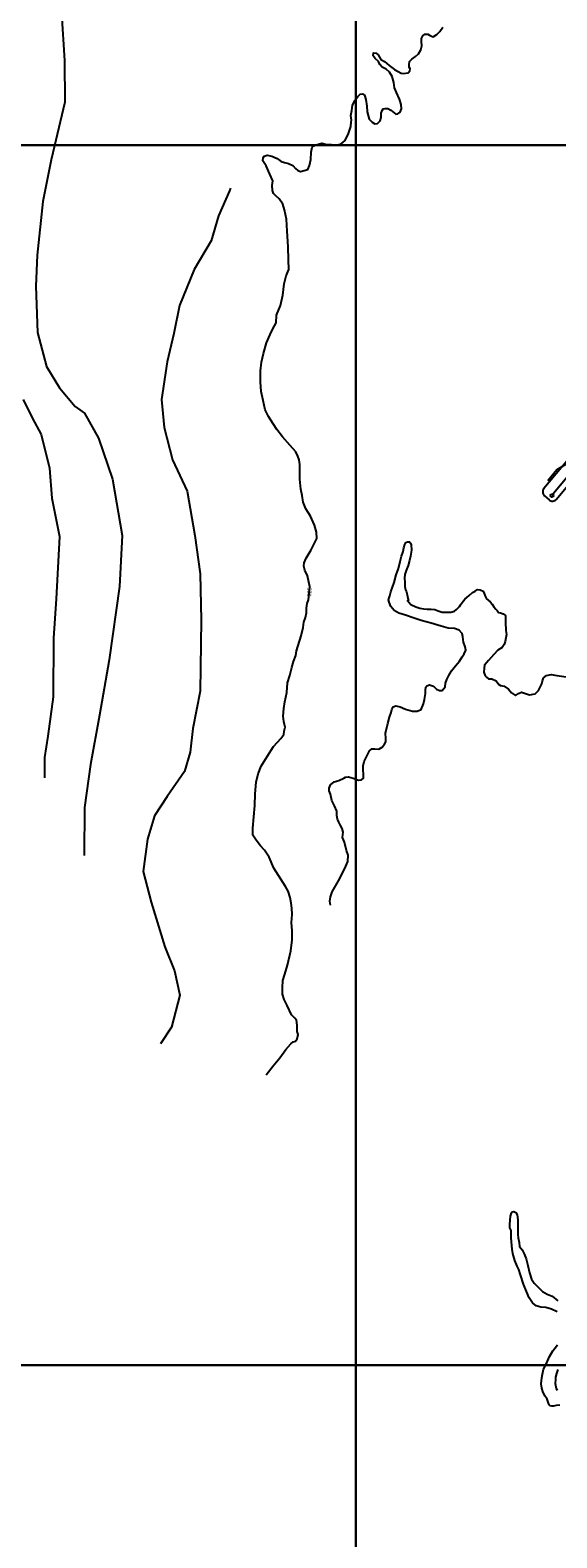
# Model space of a CAD drawing. Extents: x 351700 to 366421, y 6305800 to 6317437.
# Drawn here: x 356040 to 356299, y 6307515 to 6308257 of the extents above; entities that cross this region are included whole.
import ezdxf

# ---------------------------------------------------------------- set-up
doc = ezdxf.new("R2010")
doc.units = 0
doc.header["$MEASUREMENT"] = 0
doc.layers.get('0').update_dxf_attribs({"linetype": 'CONTINUOUS'})
doc.layers.add('1500', color=7, linetype='CONTINUOUS')
doc.layers.add('2000', color=7, linetype='CONTINUOUS')

msp = doc.modelspace()

# ---------------------------------------------------------------- linework, layer by layer
at = {"color": 3}
for points in [[(355300, 6308200), (356200, 6308200), (356200, 6308800), (355300, 6308800), (355300, 6308200)], [(356200, 6308200), (357100, 6308200), (357100, 6308800), (356200, 6308800), (356200, 6308200)], [(355300, 6307600), (356200, 6307600), (356200, 6308200), (355300, 6308200), (355300, 6307600)], [(356200, 6307600), (357100, 6307600), (357100, 6308200), (356200, 6308200), (356200, 6307600)], [(355300, 6307000), (356200, 6307000), (356200, 6307600), (355300, 6307600), (355300, 6307000)], [(356200, 6307000), (357100, 6307000), (357100, 6307600), (356200, 6307600), (356200, 6307000)]]:
    msp.add_lwpolyline(points, dxfattribs=at)
at = {"color": 1}
for points in [[(356055.21, 6308265.05), (356056.81, 6308241.77), (356056.88, 6308221.17), (356050.23, 6308192.87), (356046.08, 6308172.3), (356043.22, 6308145.97), (356042.66, 6308130.68), (356043.38, 6308107.86), (356047.93, 6308091.2), (356054.29, 6308080.72), (356062, 6308071.57), (356066.65, 6308068.2), (356073.45, 6308055.95), (356080.41, 6308035.72), (356085.09, 6308007.98), (356083.8, 6307982.96), (356078.64, 6307946.89), (356074, 6307919.68), (356069.6, 6307895.35), (356066.55, 6307874.33), (356066.38, 6307850.7)], [(356215.03, 6308237.37), (356213.04, 6308238.35), (356211.8, 6308239.68), (356211.19, 6308241.28), (356209.64, 6308242.65), (356208.58, 6308244.07), (356208.68, 6308245.4), (356210.01, 6308245.35), (356211.07, 6308244.51), (356212.43, 6308242.2), (356214.16, 6308241.27), (356216.5, 6308239.31), (356219.11, 6308237.27), (356222.38, 6308235.4), (356223.27, 6308235.22), (356225.8, 6308235.7), (356226.64, 6308236.58), (356226.82, 6308237.6), (356226.29, 6308238.4), (356226.3, 6308239.63), (356226.53, 6308241.13), (356227.68, 6308242.41), (356229.5, 6308243.6), (356230.93, 6308244.96), (356232.04, 6308246.86), (356232.54, 6308248.94), (356232.32, 6308251.06), (356232.33, 6308252.56), (356233.04, 6308253.8), (356234.07, 6308254.68), (356235.48, 6308254.67), (356236.37, 6308254.23), (356237.21, 6308253.61), (356238.18, 6308253.34), (356239.96, 6308254.48), (356241.43, 6308255.89), (356242.94, 6308258.14)], [(356155.97, 6307742.69), (356159.36, 6307747.19), (356162.71, 6307751.11), (356165.66, 6307755.26), (356168.14, 6307758.01), (356169.31, 6307759.05), (356170.38, 6307759.38), (356171.15, 6307760.43), (356171.68, 6307762.68), (356171.26, 6307764.14), (356171.23, 6307767.24), (356170.83, 6307769.64), (356170.01, 6307770.71), (356168.44, 6307772.29), (356166.31, 6307776.93), (356164.73, 6307779.88), (356164.02, 6307782.46), (356163.95, 6307785.55), (356164.1, 6307789.09), (356165.09, 6307792.3), (356166.49, 6307796.7), (356168.04, 6307803.75), (356168.8, 6307809.09), (356168.7, 6307813.52), (356168.42, 6307817.64), (356168.76, 6307821.57), (356168.63, 6307824.67), (356168.28, 6307827.24), (356167.8, 6307830.04), (356166.84, 6307833.11), (356165.46, 6307835.48), (356163.23, 6307839.01), (356159.69, 6307844.34), (356157.44, 6307849.82), (356155.12, 6307853.22), (356153.16, 6307855.34), (356150.95, 6307858.12), (356149.36, 6307860.62), (356149.42, 6307864.03), (356149.88, 6307869.64), (356150.42, 6307875.25), (356150.52, 6307880.91), (356151.07, 6307886.78), (356152.03, 6307890.79), (356153.47, 6307894.53), (356156.39, 6307899.39), (356159.58, 6307904.29), (356161.52, 6307906.47), (356163.14, 6307908.16), (356164.59, 6307910.13), (356164.8, 6307911.76), (356165.37, 6307913.79), (356165.04, 6307915.12), (356164.67, 6307916.63), (356164.27, 6307919.16), (356164.56, 6307923.01), (356165.19, 6307926.31), (356166.12, 6307930.85), (356166.51, 6307935.54), (356167.64, 6307939.23), (356168.55, 6307943.11), (356169.44, 6307946.02), (356170.47, 6307949.05), (356170.86, 6307951.26), (356173.09, 6307958.77), (356174.21, 6307962.79), (356174.53, 6307965.44), (356175.34, 6307967.68), (356175.75, 6307969.98), (356175.75, 6307972.23), (356176.16, 6307974.66), (356176.83, 6307976.42), (356177.47, 6307982.87), (356176.21, 6307988.21), (356175.02, 6307991.04), (356174.41, 6307992.99), (356174.64, 6307994.62), (356175.62, 6307996.83), (356178.03, 6308001.06), (356179.9, 6308004.58), (356180.88, 6308006.65), (356180.67, 6308009.61), (356179.66, 6308013.15), (356177.82, 6308017.53), (356175.48, 6308021.16), (356174.21, 6308024.39), (356173.6, 6308027.74), (356172.99, 6308030.88), (356172.57, 6308035.74), (356172.49, 6308039.32), (356172.5, 6308042.9), (356172.11, 6308045.19), (356171.54, 6308047.01), (356170.57, 6308049.22), (356167.75, 6308052.28), (356164, 6308056.66), (356161.22, 6308060.16), (356159.41, 6308062.9), (356157.12, 6308066.53), (356155.49, 6308069.81), (356154.4, 6308074.41), (356153.57, 6308078.96), (356153.19, 6308083.64), (356153.17, 6308089.12), (356153.58, 6308093.27), (356154.57, 6308097.55), (356156.09, 6308102.76), (356157.97, 6308106.91), (356159.31, 6308109.64), (356160.92, 6308112.64), (356161.11, 6308116.35), (356162.94, 6308121.2), (356164.15, 6308126.19), (356164.88, 6308131.8), (356165.78, 6308135.77), (356167.03, 6308138.86), (356166.96, 6308143.59), (356166.85, 6308150), (356166.26, 6308157.69), (356165.88, 6308163.7), (356165.01, 6308168.21), (356164.22, 6308171.08), (356162.41, 6308173.65), (356160.74, 6308175.16), (356159.59, 6308176.27), (356159.06, 6308177.82), (356158.89, 6308180.25), (356159.17, 6308182.55), (356157.71, 6308185.82), (356155.87, 6308189.85), (356154.37, 6308192.38), (356154.37, 6308192.42), (356154.46, 6308193.75), (356155.04, 6308194.63), (356156.42, 6308195.06), (356158.76, 6308194.66), (356161.42, 6308193.5), (356163.32, 6308191.99), (356165, 6308191.45), (356166.86, 6308191.01), (356168.99, 6308190.07), (356170.31, 6308188.56), (356171.51, 6308187.59), (356172.79, 6308187.1), (356174.61, 6308187.53), (356176.43, 6308188.14), (356177.19, 6308190.09), (356177.91, 6308193.04), (356178.14, 6308196.62), (356178.59, 6308199.01), (356179.48, 6308199.76), (356180.99, 6308200.37), (356183.34, 6308201.02), (356185.2, 6308200.53), (356188.17, 6308200.3), (356190.48, 6308200.11), (356192.78, 6308200.73), (356194.78, 6308202.35), (356196.44, 6308205.84), (356197.64, 6308209.15), (356197.78, 6308211.36), (356197.88, 6308212.37), (356197.66, 6308214.63), (356198.03, 6308217.02), (356198.39, 6308219.8), (356199.69, 6308222.18), (356201.07, 6308223.94), (356202.13, 6308225.18), (356203.38, 6308225.26), (356204.35, 6308224.64), (356205, 6308222.43), (356205.48, 6308219.29), (356205.6, 6308216.46), (356206.7, 6308212.83), (356208.02, 6308211.32), (356209.48, 6308210.48), (356210.77, 6308210.74), (356211.97, 6308211.97), (356212.51, 6308213.6), (356212.52, 6308215.73), (356212.96, 6308217.09), (356213.59, 6308217.93), (356214.47, 6308218.15), (356215.8, 6308218.01), (356217.26, 6308217.21), (356218.94, 6308215.88), (356219.74, 6308215.3), (356220.71, 6308215.39), (356221.87, 6308216.31), (356222.5, 6308217.99), (356222.33, 6308220.11), (356221.54, 6308222.72), (356220.04, 6308226), (356219.08, 6308228.3), (356218.82, 6308230.95), (356217.86, 6308233.78), (356216.62, 6308236), (356215.03, 6308237.37)], [(356138.46, 6308178.9), (356137.9, 6308177.64), (356132.47, 6308165.29), (356128.83, 6308152.91), (356120.5, 6308138.81), (356113.26, 6308121.16), (356110.49, 6308107.45), (356107.28, 6308093.52), (356104.48, 6308074.93), (356105.71, 6308061.19), (356109.81, 6308045.2), (356117.03, 6308029.84), (356120.87, 6308008.09), (356123.4, 6307989.23), (356123.9, 6307966.41), (356123.42, 6307931.41), (356119.95, 6307913.05), (356118.53, 6307901.54), (356115.8, 6307892.04), (356107.26, 6307879.71), (356100.97, 6307870.24), (356097.55, 6307858.75), (356095.43, 6307842.82), (356099.32, 6307827.71), (356106.05, 6307805.72), (356110.85, 6307793.93), (356113.43, 6307781.94), (356109.32, 6307766.24), (356103.92, 6307758.07)], [(356036.47, 6308074.91), (356040.85, 6308066.01), (356045.24, 6308057.77), (356049.34, 6308041.11), (356050.56, 6308026.48), (356054.2, 6308007.61), (356052.64, 6307976.83), (356051.39, 6307957.56), (356051.18, 6307928.76), (356048.59, 6307909.29), (356046.96, 6307898.89), (356046.88, 6307888.85)], [(356306.07, 6308044.58), (356298.93, 6308040.43), (356294.53, 6308034.98)], [(356187.65, 6307826.15), (356187.29, 6307828.21), (356187.55, 6307830.38), (356188.48, 6307832.75), (356191.5, 6307838.14), (356194.62, 6307844.19), (356196.18, 6307847.75), (356196.37, 6307850.84), (356195.48, 6307853.07), (356194.45, 6307857.2), (356193.47, 6307859.52), (356193.83, 6307862.17), (356193.33, 6307863.99), (356192.39, 6307865.69), (356191.66, 6307867.03), (356191.03, 6307868.59), (356190.79, 6307870.32), (356190.74, 6307872.44), (356189.51, 6307875.16), (356188.31, 6307877.71), (356187.61, 6307880.77), (356186.94, 6307882.47), (356186.96, 6307883.84), (356187.52, 6307885.42), (356189.41, 6307886.89), (356191.72, 6307887.52), (356194.22, 6307888.67), (356194.98, 6307889.1), (356196.4, 6307889.38), (356198.78, 6307888.72), (356201.33, 6307887.7), (356202.84, 6307887.9), (356203.78, 6307888.72), (356203.9, 6307890.49), (356203.72, 6307892.75), (356203.67, 6307894.83), (356204.15, 6307896.81), (356204.88, 6307898.17), (356205.81, 6307900.23), (356206.86, 6307902.12), (356207.94, 6307903.12), (356209.36, 6307903.14), (356211.34, 6307902.88), (356213.09, 6307903.96), (356214.22, 6307905.4), (356214.78, 6307906.63), (356214.85, 6307908.26), (356214.63, 6307910.79), (356215.73, 6307915.51), (356216.59, 6307918.76), (356217.43, 6307921.05), (356217.72, 6307922.46), (356218.49, 6307923.78), (356219.79, 6307924.2), (356221.95, 6307923.85), (356224.49, 6307922.57), (356228.02, 6307921.71), (356230.19, 6307921.67), (356232.2, 6307922.52), (356233.35, 6307925.24), (356233.84, 6307927.4), (356234.42, 6307930.36), (356234.36, 6307931.91), (356234.47, 6307933.37), (356235.06, 6307934.15), (356236.35, 6307934.53), (356238.2, 6307933.92), (356239.81, 6307932.39), (356241.22, 6307931.79), (356242.46, 6307931.81), (356244, 6307933.69), (356244.21, 6307935.45), (356244.86, 6307937.3), (356245.82, 6307939.14), (356247.11, 6307941.42), (356249.14, 6307944), (356251.09, 6307946.22), (356252.45, 6307948.32), (356253.32, 6307949.86), (356254.11, 6307951.61), (356253.87, 6307953.21), (356253.07, 6307955.52), (356252.68, 6307958.23), (356252.35, 6307959.87), (356250.83, 6307961.54), (356248.63, 6307962.37), (356245.45, 6307962.51), (356242.06, 6307963.5), (356237.12, 6307965), (356232.28, 6307966.28), (356228.27, 6307967.55), (356224.44, 6307968.85), (356221.27, 6307969.88), (356218.99, 6307971.16), (356217.35, 6307973.18), (356216.41, 6307975.18), (356216.08, 6307976.35), (356216.78, 6307978.33), (356217.28, 6307980.27), (356218.89, 6307984.9), (356219.97, 6307988.74), (356221.09, 6307991.87), (356221.9, 6307995.31), (356222.57, 6307997.96), (356223.33, 6308000.12), (356223.69, 6308002.01), (356224.1, 6308003.69), (356224.68, 6308004.57), (356225.48, 6308005.01), (356226.49, 6308004.87), (356227.02, 6308004.34), (356227.29, 6308003.41), (356227.41, 6308000.81), (356227, 6307997.9), (356226.5, 6307995.69), (356225.74, 6307993.31), (356224.8, 6307990.8), (356224.22, 6307988.81), (356224.08, 6307987.13), (356224.12, 6307985.15), (356224.2, 6307982.94), (356224.55, 6307981.26), (356224.99, 6307980.38), (356225.42, 6307978.12), (356225.77, 6307976.58), (356225.94, 6307976.05), (356225.41, 6307976.05), (356227.18, 6307974.06), (356229.57, 6307972.94), (356231.47, 6307972.36), (356233.59, 6307972.05), (356235.14, 6307971.78), (356237.18, 6307971.82), (356238.99, 6307971.68), (356240.5, 6307971.05), (356242.62, 6307970.39), (356244.44, 6307970.38), (356246.74, 6307970.42), (356248.56, 6307970.9), (356249.58, 6307971.73), (356251.09, 6307973.05), (356251.63, 6307973.98), (356252.3, 6307975.03), (356253.63, 6307976.66), (356254.7, 6307977.58), (356255.85, 6307978.55), (356257.54, 6307979.96), (356258.83, 6307980.66), (356259.85, 6307981.5), (356261.27, 6307981.36), (356262.64, 6307980.65), (356263.25, 6307979.54), (356263.87, 6307977.82), (356264.35, 6307976.85), (356265.05, 6307976.35), (356266.27, 6307975.34), (356267.18, 6307974.35), (356268, 6307972.97), (356269, 6307971.89), (356269.52, 6307971.21), (356270.3, 6307970.23), (356271.22, 6307970.03), (356272.63, 6307969.57), (356273.72, 6307968.62), (356273.65, 6307967.2), (356273.62, 6307965.48), (356273.85, 6307961.32), (356274.13, 6307959.32), (356273.92, 6307957.69), (356273.58, 6307955.88), (356272.98, 6307954.43), (356272.02, 6307952.89), (356269.87, 6307951.65), (356267.89, 6307949.56), (356265.35, 6307946.64), (356263.41, 6307944.19), (356263.16, 6307942.83), (356263.08, 6307940.75), (356263.71, 6307939.1), (356264.28, 6307938.38), (356265.41, 6307937.52), (356267.01, 6307937.63), (356269.07, 6307936.53), (356270.5, 6307934.69), (356271.29, 6307934.28), (356273.1, 6307933.98), (356275.15, 6307932.44), (356276.71, 6307930.6), (356278.55, 6307929.33), (356280.12, 6307930.36), (356281.63, 6307930.91), (356283.48, 6307930.3), (356285.46, 6307929.74), (356288.22, 6307930.09), (356289.89, 6307931.88), (356291.63, 6307935.16), (356291.92, 6307936.58), (356292.35, 6307938.03)], [(356292.35, 6307938.03), (356293.87, 6307939.11), (356296.1, 6307939.73), (356298.92, 6307939.2), (356305.81, 6307938.15)], [(356299.08, 6307626.18), (356296.36, 6307627.51), (356293.54, 6307628.31), (356291.02, 6307628.49), (356288.86, 6307629.15), (356286.94, 6307630.64), (356285.3, 6307633.06), (356284.07, 6307636.18), (356282.5, 6307639.79), (356281.16, 6307644.38), (356280.19, 6307647), (356279.47, 6307648.7), (356278.33, 6307651.51), (356277.37, 6307654.84), (356276.96, 6307657.06), (356276.72, 6307660.69), (356276.54, 6307662.78), (356276.52, 6307664.37), (356276.46, 6307666.19), (356275.91, 6307667.52), (356275.85, 6307669.21), (356275.94, 6307671.28), (356276.24, 6307673.31), (356276.58, 6307674.86), (356276.94, 6307675.38), (356277.87, 6307675.54), (356278.75, 6307675.04), (356279.39, 6307673.83), (356279.75, 6307671.39), (356279.74, 6307668.78), (356279.83, 6307666.39), (356279.71, 6307664.27), (356279.99, 6307662.58), (356280.39, 6307660.36), (356280.66, 6307658.32), (356281.87, 6307656.71), (356282.95, 6307654.79), (356283.79, 6307652.25), (356284.61, 6307649.01), (356285.57, 6307645.45), (356286.53, 6307642.33), (356287.87, 6307640.32), (356289.69, 6307638.29), (356291.91, 6307636.26), (356294.23, 6307634.94), (356296.74, 6307633.88), (356299.44, 6307631.53)], [(356300.42, 6307580.22), (356298.65, 6307580.08), (356297.36, 6307579.75), (356296.43, 6307579.72), (356295.64, 6307580), (356295.16, 6307580.49), (356294.86, 6307581.34), (356294.15, 6307583.21), (356293.07, 6307584.91), (356292.04, 6307586.96), (356291.59, 6307588.65), (356291.23, 6307590.78), (356291.59, 6307593.65), (356291.89, 6307595.6), (356292.42, 6307598.02), (356293.98, 6307601.05), (356295.23, 6307603.9), (356297.01, 6307606.97), (356299.23, 6307610.03)], [(356299.46, 6307597.9), (356298.71, 6307595.87), (356298.33, 6307594.11), (356298.22, 6307592.83), (356298.18, 6307590.93), (356298.25, 6307590.04), (356298.58, 6307588.53), (356299.18, 6307587.63)]]:
    msp.add_lwpolyline(points, dxfattribs=at)
at = {"color": 10}
msp.add_lwpolyline([(356374.78, 6308121.35), (356296.56, 6308027.69)], dxfattribs=at)
at = {"layer": '1500'}
msp.add_circle((356296.55, 6308027.69), 0.759, dxfattribs=at)
at = {"layer": '2000', "color": 1}
msp.add_lwpolyline([(356423.8, 6308187.1), (356292.61, 6308031.21), (356292.33, 6308030.8), (356292.13, 6308030.35), (356292.02, 6308029.87), (356292.01, 6308029.37), (356292.09, 6308028.88), (356292.26, 6308028.42), (356292.52, 6308027.99), (356292.86, 6308027.63), (356295.14, 6308025.57), (356295.53, 6308025.29), (356295.97, 6308025.08), (356296.44, 6308024.97), (356296.92, 6308024.96), (356297.4, 6308025.04), (356297.85, 6308025.22), (356298.26, 6308025.48), (356298.6, 6308025.82), (356361.2, 6308100.83)], dxfattribs=at)

# ---------------------------------------------------------------- texts
at = {"color": 1}
msp.add_text('825', height=2, rotation=87.89172, dxfattribs=at).set_placement((356178.08, 6307978.05))

doc.saveas('drawing.dxf')
